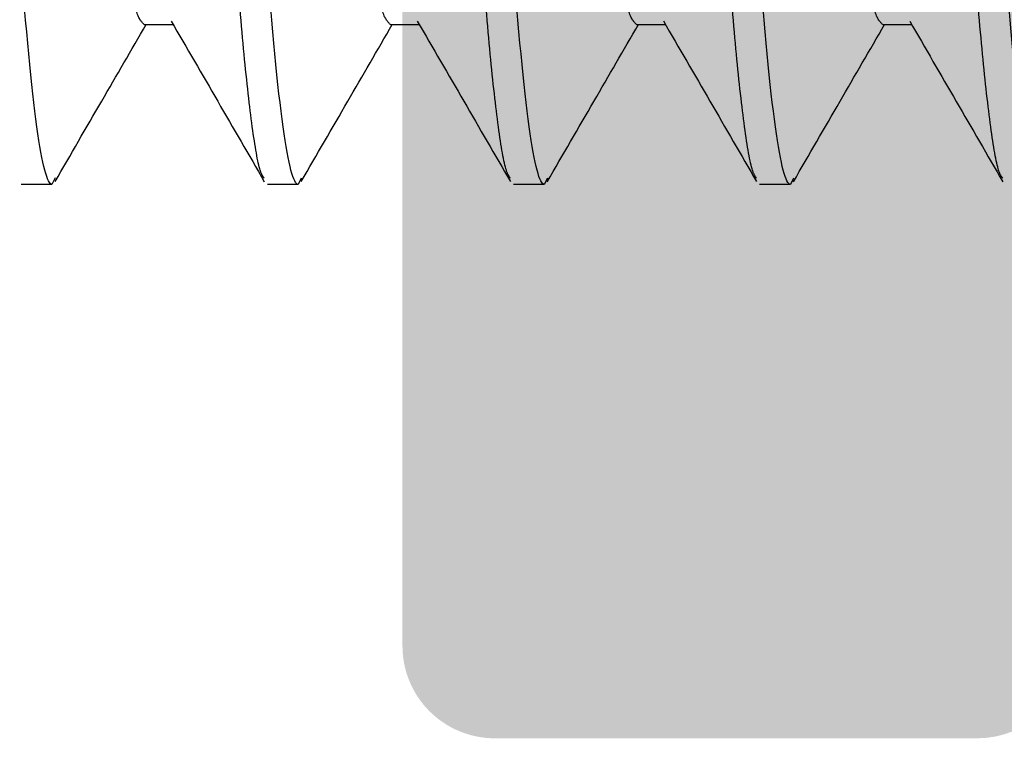
# Model space of a CAD drawing. Units: millimetres. Extents: x 925 to 2973, y 0 to 297.
# Drawn here: x 1426 to 1427, y 216 to 217 of the extents above; entities that cross this region are included whole.
import ezdxf

# ---------------------------------------------------------------- set-up
doc = ezdxf.new("R2010")
doc.units = ezdxf.units.MM
doc.linetypes.add('HIDDEN', pattern=[0.375, 0.25, -0.125])

# ---------------------------------------------------------------- blocks, each defined once
blk = doc.blocks.new('FIXA')
at = {"color": 251, "linetype": 'HIDDEN', "ltscale": 5, "true_color": 0x636466}
for p, q in [((2.43018294565718, 0.2582082231197091), (2.45364761844894, 0.2582082231197091)), ((2.630182843211514, 0.2582082231197091), (2.653647748833464, 0.2582082231197091)), ((2.830182973596038, 0.2582082231197091), (2.853647646388708, 0.2582082231197091)), ((3.030182871151283, 0.2582082231197091), (3.053648242434974, 0.2582082231197091)), ((2.355182838554811, 0.1283044371257347), (2.330182880463781, 0.1283044371257347)), ((2.357823370943606, 0.1335127423253653), (2.355182838554811, 0.1283044371257347)), ((2.555182968940244, 0.1283044371257347), (2.530183010849669, 0.1283044371257347)), ((2.557748529859964, 0.1333650112787836), (2.555182968940244, 0.1283044371257347)), ((2.755182866494579, 0.1283044371257347), (2.730182908404004, 0.1283044371257347)), ((2.757723048873686, 0.1333147780660511), (2.755182866494579, 0.1283044371257347)), ((2.955182996879103, 0.1283044371257347), (2.930183038789437, 0.1283044371257347)), ((2.957732958146153, 0.1333343940486884), (2.955182996879103, 0.1283044371257347))]:
    blk.add_line(p, q, dxfattribs=at)
for points, knots in [([(2.355182929824423, 0.1283044231558961), (2.351574490561234, 0.1283044231558961), (2.347368281198214, 0.1435154957484883), (2.338555984430513, 0.2068734214976757), (2.333974475303876, 0.2549543775271559), (2.327625929992791, 0.3425990681580515), (2.325596312326979, 0.3742924791836231), (2.32180432082896, 0.4403946980442015), (2.320039934139913, 0.4747355852541659), (2.314101110132924, 0.5860885353818048), (2.309648748680502, 0.6695703126197259), (2.300717108733352, 0.8370385616321983), (2.296264747279565, 0.9205203388696646), (2.29032592327394, 1.031873288997758), (2.288561536584439, 1.066214176207723), (2.284769545086419, 1.132316395068301), (2.282739927421062, 1.164009806093873), (2.276391382109978, 1.251654496724314), (2.27180987298334, 1.299735452753794), (2.262997576214275, 1.363093378502981), (2.258791366852165, 1.378304451095573), (2.255182927589431, 1.378304451095573)], [0, 0, 0, 0, 0.125, 0.125, 0.25, 0.25, 0.3125, 0.3125, 0.3750000000000001, 0.3750000000000001, 0.5000000000000001, 0.5000000000000001, 0.6250000000000001, 0.6250000000000001, 0.6875000000000001, 0.6875000000000001, 0.7500000000000002, 0.7500000000000002, 0.8750000000000001, 0.8750000000000001, 1, 1, 1, 1]), ([(2.527638637518976, 0.1333229271390337), (2.526563988862563, 0.1348133037149637), (2.523513261319749, 0.139044205458049), (2.517946278891486, 0.1722733014648838), (2.51129069223316, 0.230340705868457), (2.504736994532777, 0.3098169766726642), (2.498661794697909, 0.4044543215381964), (2.493109253357488, 0.511582490807541), (2.486806599081319, 0.6289467709161727), (2.480182741984208, 0.753304581989596), (2.473559600380213, 0.8776615090214364), (2.467256210667983, 0.995028439482212), (2.461704500292399, 1.10214706999659), (2.455628068521037, 1.196820919861239), (2.44907714682131, 1.276156363192968), (2.442411657892535, 1.334753203982473), (2.435958794546877, 1.371561016583655), (2.432087195886197, 1.376081186421288), (2.43018294565718, 1.378304437125735)], [0, 0, 0, 0, 0.0352319298861568, 0.1000168923697191, 0.1656720917122142, 0.2308892669682975, 0.2944113188275654, 0.3565363371139574, 0.4207538579004505, 0.486262395481467, 0.5517709266040768, 0.61598845359509, 0.6781134660898562, 0.7416355240169703, 0.8068526992730536, 0.8725078921283549, 0.9372928609280876, 1, 1, 1, 1]), ([(2.555182934293953, 0.1283044231558961), (2.551574495031218, 0.1283044231558961), (2.547368285669108, 0.1435154957484883), (2.538555988900953, 0.2068734214976757), (2.533974479773406, 0.2549543775271559), (2.527625934462776, 0.3425990681580515), (2.525596316796964, 0.3742924791836231), (2.521804325298945, 0.4403946980442015), (2.520039938610353, 0.4747355852541659), (2.514101114603363, 0.5860885353818048), (2.509648753150032, 0.6695703126197259), (2.500717113202882, 0.8370385616321983), (2.496264751750914, 0.9205203388696646), (2.490325927743925, 1.031873288997758), (2.488561541055333, 1.066214176207723), (2.484769549557313, 1.132316395068301), (2.482739931890592, 1.164009806093873), (2.476391386579962, 1.251654496724314), (2.471809877453325, 1.299735452753794), (2.462997580685169, 1.363093378502981), (2.45879137132215, 1.378304451095573), (2.455182932059415, 1.378304451095573)], [0, 0, 0, 0, 0.1250000000000002, 0.1250000000000002, 0.2500000000000003, 0.2500000000000003, 0.3125000000000004, 0.3125000000000004, 0.3750000000000005, 0.3750000000000005, 0.5000000000000006, 0.5000000000000006, 0.6250000000000006, 0.6250000000000006, 0.6875000000000006, 0.6875000000000006, 0.7500000000000006, 0.7500000000000006, 0.8750000000000001, 0.8750000000000001, 1, 1, 1, 1]), ([(2.727581025902509, 0.1334367813260542), (2.726525274799769, 0.1349078229650331), (2.723493239905565, 0.1391325399190464), (2.717945758270162, 0.1722857053259759), (2.711290966275556, 0.230337387075906), (2.70473719847223, 0.3098178461768839), (2.69866150722055, 0.4044540844688527), (2.693109594204088, 0.5115825687507822), (2.686806294621874, 0.628946736054786), (2.680182997237807, 0.7533045969921659), (2.673559669961378, 0.8776615050333021), (2.667256457155872, 0.9950284481183189), (2.661704234394165, 1.102147056848025), (2.655628281994723, 1.196820926422788), (2.649077358333216, 1.276156366744999), (2.642411377681128, 1.334753197840655), (2.635959083016132, 1.371561019850105), (2.632087222446444, 1.376081187353066), (2.630182843211514, 1.378304437125735)], [0, 0, 0, 0, 0.0346303749734223, 0.0994557383000523, 0.1651518682817099, 0.2304097075527469, 0.2939713725604084, 0.3561351210541988, 0.4203926887625168, 0.4859420655653998, 0.5514914423682903, 0.6157490100766083, 0.6779127643656357, 0.7414744233016676, 0.8067322625727044, 0.8724283990456007, 0.9372537560521221, 0.9999999999999998, 0.9999999999999998, 0.9999999999999998, 0.9999999999999998]), ([(2.755182938764847, 0.1283044231558961), (2.751574499502112, 0.1283044231558961), (2.747368290139093, 0.1435154957484883), (2.738555993370937, 0.2068734214976757), (2.7339744842443, 0.2549543775271559), (2.727625938933215, 0.3425990681580515), (2.725596321266494, 0.3742924791836231), (2.721804329769839, 0.4403946980442015), (2.720039943080337, 0.4747355852541659), (2.714101119073348, 0.5860885353818048), (2.70964875762138, 0.6695703126197259), (2.700717117673776, 0.8370385616321983), (2.696264756220444, 0.9205203388696646), (2.690325932213455, 1.031873288997758), (2.688561545525317, 1.066214176207723), (2.684769554027298, 1.132316395068301), (2.682739936361941, 1.164009806093873), (2.676391391050402, 1.251654496724314), (2.671809881922854, 1.299735452753794), (2.662997585155154, 1.363093378502981), (2.658791375793044, 1.378304451095573), (2.655182936529854, 1.378304451095573)], [0, 0, 0, 0, 0.1250000000000002, 0.1250000000000002, 0.2500000000000005, 0.2500000000000005, 0.3125000000000005, 0.3125000000000005, 0.3750000000000005, 0.3750000000000005, 0.5000000000000006, 0.5000000000000006, 0.6250000000000006, 0.6250000000000006, 0.6875000000000006, 0.6875000000000006, 0.7500000000000004, 0.7500000000000004, 0.8750000000000001, 0.8750000000000001, 1, 1, 1, 1]), ([(2.927585114409339, 0.1334285158382045), (2.926527980070205, 0.134900967088015), (2.923494554810077, 0.1391261356911855), (2.917946075510827, 0.172284804687024), (2.911290780129093, 0.2303376262657366), (2.904737014117472, 0.3098177766328263), (2.898661798919875, 0.4044541137036504), (2.89310938300423, 0.5115825563225371), (2.886806224424618, 0.6289467386031902), (2.880182878504456, 0.753304595996724), (2.87355959977549, 0.8776615064257385), (2.867256245911449, 0.9950284401461431), (2.86170452625629, 1.102147069816965), (2.855628097011049, 1.196820919911261), (2.849077174610102, 1.276156363179325), (2.842411685871866, 1.334753203986565), (2.835958822476641, 1.371561016582746), (2.832087223822782, 1.376081186420834), (2.830182973596038, 1.378304437125735)], [0, 0, 0, 0, 0.0346740503302179, 0.0994964748978595, 0.165189639541309, 0.2304445268097049, 0.2940033104714839, 0.3561642527218523, 0.4204189136757987, 0.4859653252880555, 0.5515117369003152, 0.6157663978542616, 0.6779273343096551, 0.7414861240427891, 0.8067410113111851, 0.8724341694636896, 0.9372566003511538, 1, 1, 1, 1]), ([(2.955182943234831, 0.1283044231558961), (2.951574503971642, 0.1283044231558961), (2.947368294609987, 0.1435154957484883), (2.938555997841831, 0.2068734214976757), (2.933974488715194, 0.2549543775271559), (2.927625943403655, 0.3425990681580515), (2.925596325737843, 0.3742924791836231), (2.921804334239823, 0.4403946980442015), (2.920039947551231, 0.4747355852541659), (2.914101123544242, 0.5860885353818048), (2.90964876209091, 0.6695703126197259), (2.90071712214376, 0.8370385616321983), (2.896264760691338, 0.9205203388696646), (2.890325936684803, 1.031873288997758), (2.888561549994847, 1.066214176207723), (2.884769558498192, 1.132316395068301), (2.88273994083147, 1.164009806093873), (2.876391395520841, 1.251654496724314), (2.871809886393748, 1.299735452753794), (2.862997589626048, 1.363093378502981), (2.858791380263028, 1.378304451095573), (2.855182941000294, 1.378304451095573)], [0, 0, 0, 0, 0.125, 0.125, 0.25, 0.25, 0.3125, 0.3125, 0.3750000000000001, 0.3750000000000001, 0.5000000000000001, 0.5000000000000001, 0.6250000000000001, 0.6250000000000001, 0.6875000000000001, 0.6875000000000001, 0.7500000000000002, 0.7500000000000002, 0.8750000000000001, 0.8750000000000001, 1, 1, 1, 1]), ([(3.127688272355954, 0.1332251382664253), (3.126597414584921, 0.1347319872957087), (3.123530702141579, 0.1389681698565255), (3.117946324477089, 0.1722627767971971), (3.111290731679674, 0.230343524880027), (3.104737041955104, 0.3098162453316036), (3.09866181759844, 0.4044545094552632), (3.093109365220698, 0.5115824441395489), (3.086806367285135, 0.6289467713345402), (3.080183113998828, 0.7533045973273147), (3.07355930019321, 0.8776614909702403), (3.067256586615713, 0.9950284561873559), (3.061704234815352, 1.102147055611567), (3.055628317596984, 1.196820926766577), (3.049077384181146, 1.276156366651321), (3.04241140617205, 1.334753197865211), (3.035959110824479, 1.371561019844194), (3.032087250343011, 1.376081187351247), (3.030182871151283, 1.378304437125735)], [0, 0, 0, 0, 0.0357482572360973, 0.1004985508980503, 0.166118609282459, 0.2313008812465215, 0.2947889370193735, 0.3568807068915781, 0.4210638624872824, 0.4865373343884086, 0.5520108127444916, 0.6161939652396248, 0.6782857351118295, 0.7417737908846814, 0.8069560628487437, 0.8725761244750415, 0.9373264149806279, 1, 1, 1, 1]), ([(3.155182947705725, 0.1283044231558961), (3.151574508442536, 0.1283044231558961), (3.147368299079972, 0.1435154957484883), (3.138556002311816, 0.2068734214976757), (3.133974493185178, 0.2549543775271559), (3.127625947874094, 0.3425990681580515), (3.125596330207372, 0.3742924791836231), (3.121804338709353, 0.4403946980442015), (3.120039952021216, 0.4747355852541659), (3.114101128014227, 0.5860885353818048), (3.109648766561804, 0.6695703126197259), (3.100717126614654, 0.8370385616321983), (3.096264765161322, 0.9205203388696646), (3.090325941154333, 1.031873288997758), (3.088561554466196, 1.066214176207723), (3.084769562968177, 1.132316395068301), (3.082739945302365, 1.164009806093873), (3.07639139999128, 1.251654496724314), (3.071809890863733, 1.299735452753794), (3.062997594096032, 1.363093378502981), (3.058791384733922, 1.378304451095573), (3.055182945470733, 1.378304451095573)], [0, 0, 0, 0, 0.1249999999999999, 0.1249999999999999, 0.2499999999999998, 0.2499999999999998, 0.3124999999999998, 0.3124999999999998, 0.3749999999999998, 0.3749999999999998, 0.4999999999999999, 0.4999999999999999, 0.6249999999999999, 0.6249999999999999, 0.6874999999999999, 0.6874999999999999, 0.7499999999999997, 0.7499999999999997, 0.8749999999999998, 0.8749999999999998, 1, 1, 1, 1]), ([(2.43018294565718, 0.2582082231197091), (2.428278525991118, 0.2599695943563347), (2.424406387168347, 0.263550881647916), (2.417954168600772, 0.2927085989390434), (2.411288897254963, 0.3391247621643743), (2.404737700731403, 0.4019682452681081), (2.398661729179366, 0.4769639314845335), (2.393109300947799, 0.561827081768115), (2.386806094062194, 0.6547975211169614), (2.380183148167362, 0.7533042757713702), (2.373559493069479, 0.851812018093824), (2.367257005741976, 0.944779485484105), (2.361703799763291, 1.029653348996362), (2.35562885922991, 1.10460803442902), (2.349074219928298, 1.167609646055553), (2.34242314292942, 1.213431391020549), (2.337113550202048, 1.238998516798802), (2.334302604828736, 1.24228920430869), (2.333471613379515, 1.243262020504062)], [0, 0, 0, 0, 0.0632104741821436, 0.1285219510560603, 0.1947136079568094, 0.2604622469249718, 0.3244966202730421, 0.3871185995096979, 0.4518562216302529, 0.5178995397920239, 0.5839428683127275, 0.6486804804809554, 0.7113024690085541, 0.7753368423566243, 0.8410854710575328, 0.9072771383632868, 0.9725886152372034, 1, 1, 1, 1]), ([(2.630182843211514, 0.2582082231197091), (2.628278544877958, 0.2599695952603724), (2.62440665215172, 0.2635508849443795), (2.617953984738961, 0.2927085961850935), (2.611288743552905, 0.3391247565659796), (2.604737881474193, 0.4019682510988787), (2.598661928299862, 0.4769639390824523), (2.593109109194756, 0.5618270727736672), (2.586806042986609, 0.6547975232269891), (2.580182931249055, 0.7533042667678274), (2.573559794365792, 0.8518120257208466), (2.567256801302392, 0.944779522340923), (2.561703721673894, 1.02965317695498), (2.555628762899687, 1.104608707280477), (2.549074066427238, 1.167607049225808), (2.542423240236076, 1.213441077239167), (2.537096599397955, 1.239055324191668), (2.534270400075911, 1.24234989272145), (2.533423780650992, 1.2433368173497)], [0, 0, 0, 0, 0.0631775624636368, 0.1284550536048596, 0.194612256496707, 0.2603266617932684, 0.3243277040393139, 0.3869170966378908, 0.4516210216021386, 0.5176299629681349, 0.5836389043341343, 0.648342829298382, 0.7109322218969591, 0.7749332641430045, 0.8406476694395657, 0.9068048723314132, 0.972082363472636, 1, 1, 1, 1]), ([(2.830182973596038, 0.2582082231197091), (2.828278554115059, 0.2599695943667939), (2.824406415666544, 0.2635508816788388), (2.817954194205868, 0.2927085988080762), (2.811288934046388, 0.3391247626609584), (2.804737696251777, 0.4019682434472998), (2.798661873242509, 0.4769639416435894), (2.793108898410537, 0.561827061688291), (2.786806346063258, 0.6547975437119931), (2.780182713783233, 0.7533042560453396), (2.773559743674014, 0.8518120217795513), (2.767256608586194, 0.9447795382975528), (2.761703924189533, 1.02965309308729), (2.755628930525745, 1.104609067656384), (2.749073963240789, 1.167605677926531), (2.742422867674577, 1.213446176087473), (2.737088018979193, 1.23908575317364), (2.73425317981264, 1.242382303957584), (2.73339806683407, 1.243376689598335)], [0, 0, 0, 0, 0.0631600139954545, 0.1284193534766583, 0.1945581703472118, 0.2602543229412439, 0.3242375783934992, 0.3868095765156654, 0.4514955094007037, 0.517486116300019, 0.5834767128486991, 0.6481626556781196, 0.7107346445167599, 0.7747178999690151, 0.8404140525630472, 0.9065528694336006, 0.9718122089148046, 0.9999999999999998, 0.9999999999999998, 0.9999999999999998, 0.9999999999999998]), ([(3.030182871151283, 0.2582082231197091), (3.028278572817726, 0.2599695952603724), (3.024406680091943, 0.2635508849443795), (3.017954012679184, 0.2927085961855482), (3.011288771491763, 0.3391247565646154), (3.004737909413961, 0.4019682511038809), (2.998661956240085, 0.4769639390642624), (2.993109137131341, 0.5618270728414245), (2.986806070936836, 0.6547975229618714), (2.980182959150625, 0.7533042677787307), (2.973559822446077, 0.8518120219814591), (2.967256828740119, 0.9447795358009898), (2.961703751437653, 1.02965312805236), (2.955628783773136, 1.104608896719128), (2.949074121586364, 1.167606319540937), (2.942423166498884, 1.213443802922484), (2.937091965970467, 1.23907149596198), (2.934261201172376, 1.242367153634859), (2.93341007158233, 1.243358063146388)], [0, 0, 0, 0, 0.0631682173307207, 0.1284360527206396, 0.1945834697355039, 0.2602881546530567, 0.3242797299582576, 0.3868598644251474, 0.451554218479164, 0.5175533958988059, 0.5835525733184507, 0.6482469273724673, 0.7108270618393571, 0.7748186371445579, 0.8405233220621106, 0.9066707390769748, 0.9719385744668936, 1, 1, 1, 1]), ([(2.357747002490669, 0.1306550371491539), (2.370353474916556, 0.1524119544415043), (2.394995899066544, 0.1949411542063899), (2.419667542278148, 0.2374472333258382), (2.431717765294252, 0.2582082231197091)], [0, 0, 0, 0, 0.5115759857429351, 1, 1, 1, 1]), ([(2.452013380124754, 0.2610246008562171), (2.464633664696976, 0.2392801545270231), (2.489884610915851, 0.1957733824256138), (2.515101885536296, 0.1522536088955349), (2.527715704463844, 0.1304847797368893)], [0, 0, 0, 0, 0.4997945211393035, 0.9999999999999998, 0.9999999999999998, 0.9999999999999998, 0.9999999999999998]), ([(2.557671928576383, 0.1305223818867489), (2.570281248634728, 0.1522836482486127), (2.594948291208766, 0.1948542294790059), (2.619645763967583, 0.2374074127210406), (2.631718361340972, 0.2582082231197091)], [0, 0, 0, 0, 0.511180860891906, 1, 1, 1, 1]), ([(2.652001170484709, 0.2610459630682271), (2.664613331133296, 0.2393159490070502), (2.689846729263536, 0.1958402820305309), (2.715050817228075, 0.1523430328415998), (2.727657394355901, 0.1305865849381007)], [0, 0, 0, 0, 0.4998201424491072, 1, 1, 1, 1]), ([(2.757646214759461, 0.1304777366099188), (2.770259441156668, 0.1522457385185589), (2.794933841875263, 0.1948290066675327), (2.819641048575704, 0.2373992994234868), (2.831718258895307, 0.2582082231197091)], [0, 0, 0, 0, 0.511186737296721, 0.9999999999999998, 0.9999999999999998, 0.9999999999999998, 0.9999999999999998]), ([(2.851991987643942, 0.2610618537596565), (2.864606601975538, 0.2393278048211869), (2.889845254882857, 0.1958434696662152), (2.915053091177015, 0.1523391724840621), (2.927661715692921, 0.1305789015268601)], [0, 0, 0, 0, 0.4998132973840059, 1, 1, 1, 1]), ([(2.957656124031928, 0.1304947332473603), (2.970270004779195, 0.1522640528428383), (2.994940901879545, 0.1948416429145254), (3.019645098822821, 0.2374062819822029), (3.031718389279831, 0.2582082231197091)], [0, 0, 0, 0, 0.5112858562129855, 1, 1, 1, 1]), ([(3.052097357483035, 0.2608810607612213), (3.064711531859757, 0.2391462973923808), (3.089949252324914, 0.195660622795458), (3.115156313595435, 0.1521596047250569), (3.127764524394024, 0.1304010189110159)], [0, 0, 0, 0, 0.4998143312726519, 1, 1, 1, 1])]:
    blk.add_open_spline(points, degree=3, knots=knots, dxfattribs=at)

msp = doc.modelspace()

# ---------------------------------------------------------------- hatches: boundary and pattern name
at = {"linetype": 'HIDDEN', "ltscale": 5, "true_color": 0x636466}
h = msp.add_hatch(color=251, dxfattribs=at)
h.dxf.hatch_style = 1
edge = h.paths.add_edge_path()
edge.add_line((1428.226415973992, 217.1063090332166), (1428.226415973987, 217.6766656729667))
edge.add_line((1428.226415973986, 217.6766656729667), (1428.226415973992, 218.2470223127167))
edge.add_arc((1428.126572133991, 218.2470223127173), 0.09984384000000002, 359.9999999994781, 463.0777389853459)
edge.add_arc((1428.086659684478, 218.4188382171521), 0.07654694399982226, 224.9999999999699, 283.0777389852093, ccw=False)
edge.add_line((1428.032532821297, 218.3647113539708), (1427.955109062116, 218.4421351131523))
edge.add_line((1427.955109062115, 218.4421351131523), (1427.877685302933, 218.3647113539704))
edge.add_arc((1427.823558439752, 218.4188382171521), 0.07654694399982236, 225.0000000004513, 314.9999999997894, ccw=False)
edge.add_line((1427.76943157657, 218.3647113539704), (1427.69200781739, 218.4421351131523))
edge.add_line((1427.692007817389, 218.4421351131523), (1427.614584058207, 218.3647113539704))
edge.add_arc((1427.560457195026, 218.4188382171521), 0.07654694399993776, 225.0000000005415, 314.99999999995487, ccw=False)
edge.add_line((1427.506330331844, 218.3647113539704), (1427.335923156555, 218.5351185292611))
edge.add_arc((1427.453590343693, 218.6527856617655), 0.1664064932655286, 180, 224.9999866986253, ccw=False)
edge.add_line((1427.287183850427, 218.6527856617655), (1427.287183715371, 219.0079165571402))
edge.add_arc((1427.187339875371, 219.0079165571402), 0.09984384000000002, -360, -270.0000000015658)
edge.add_line((1427.187339875374, 219.1077603971399), (1426.665187947661, 219.1077603971554))
edge.add_arc((1426.665187947658, 219.0079165571553), 0.09984384000000002, 89.99999999830378, 180)
edge.add_line((1426.565344107659, 219.0079165571553), (1426.565344107659, 218.2948061680342))
edge.add_line((1426.565344107659, 218.2948061680342), (1426.565344107659, 217.9429159129791))
edge.add_arc((1426.665187947658, 217.9429159129791), 0.09984384000000002, 180, 270)
edge.add_line((1426.665187947658, 217.8430720729794), (1426.798313067653, 217.8430720729791))
edge.add_arc((1426.798313067653, 217.743228232979), 0.09984384000000002, -1.4923614344297675e-08, 90, ccw=False)
edge.add_line((1426.898156907652, 217.743228232953), (1426.898156907654, 217.676665672954))
edge.add_line((1426.898156907654, 217.676665672954), (1426.898156907652, 217.6101031129552))
edge.add_arc((1426.798313067653, 217.6101031129543), 0.09984384000000002, -90, 5.383071766118519e-10, ccw=False)
edge.add_line((1426.798313067653, 217.5102592729542), (1426.665187947659, 217.5102592729539))
edge.add_arc((1426.665187947658, 217.4104154329542), 0.09984384000000002, 90, 180)
edge.add_line((1426.565344107659, 217.4104154329542), (1426.565344107659, 217.0585251778992))
edge.add_line((1426.565344107659, 217.0585251778992), (1426.565344107659, 216.345414788778))
edge.add_arc((1426.665187947658, 216.345414788778), 0.09984384000000002, 180, 270.0000000016962)
edge.add_line((1426.665187947661, 216.245570948778), (1427.187339875374, 216.2455709487934))
edge.add_arc((1427.187339875371, 216.3454147887932), 0.09984384000000002, 270.0000000015658, 360)
edge.add_line((1427.287183715371, 216.3454147887932), (1427.287183715371, 216.7005456841678))
edge.add_arc((1427.453590343693, 216.7005456841678), 0.1664064932655286, 135.0000133013747, 180, ccw=False)
edge.add_line((1427.335923156555, 216.8182128166723), (1427.506330331844, 216.9886199919629))
edge.add_arc((1427.560457195026, 216.9344931287813), 0.07654694399993776, 45.00000000004508, 134.9999999994585, ccw=False)
edge.add_line((1427.614584058207, 216.9886199919629), (1427.692007817389, 216.911196232781))
edge.add_line((1427.692007817389, 216.9111962327811), (1427.76943157657, 216.9886199919629))
edge.add_arc((1427.823558439752, 216.9344931287813), 0.07654694399982236, 45.0000000001956, 134.9999999995487, ccw=False)
edge.add_line((1427.877685302934, 216.9886199919629), (1427.955109062116, 216.911196232781))
edge.add_line((1427.955109062115, 216.9111962327811), (1428.032532821296, 216.9886199919626))
edge.add_arc((1428.086659684478, 216.9344931287813), 0.07654694399982226, 76.9222610147907, 135.0000000000451, ccw=False)
edge.add_arc((1428.126572133991, 217.106309033216), 0.09984384000000002, 256.9222610146505, 360.0000000005056)

# ---------------------------------------------------------------- block references
at = {"color": 7, "lineweight": 5, "xscale": 1.3312512, "yscale": 1.3312512, "zscale": 1.3312512}
msp.add_blockref('FIXA', (1423.050899388762, 216.6738282370711), dxfattribs=at)

doc.saveas('drawing.dxf')
